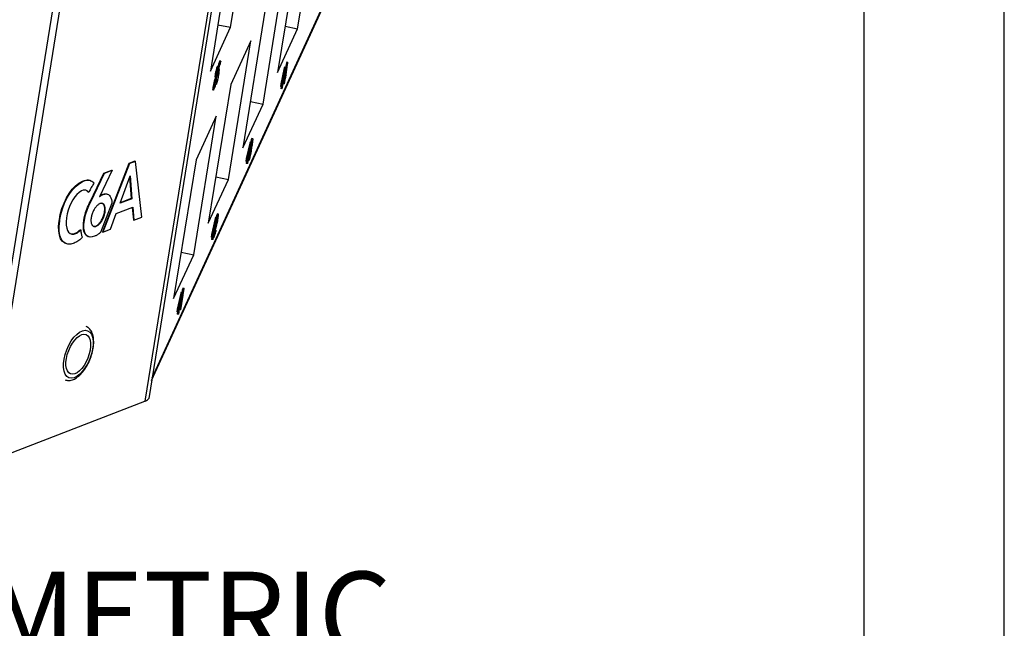
# Model space of a CAD drawing. Units: inches. Extents: x 0.2 to 21.8, y 0.7 to 16.3.
# Drawn here: x 20 to 21.8, y 3.8 to 4.9 of the extents above; entities that cross this region are included whole.
import ezdxf
from ezdxf.enums import TextEntityAlignment as Align

# ---------------------------------------------------------------- set-up
doc = ezdxf.new("R2010")
doc.units = ezdxf.units.IN
doc.header["$MEASUREMENT"] = 0
for name, color, linetype in [('112022A_1', 7, 'Continuous'), ('C6A_LOGO', 7, 'Continuous'), ('Default', 7, 'Continuous'), ('FH_032_6_ZI', 7, 'Continuous')]:
    doc.layers.add(name, color=color, linetype=linetype)
doc.styles.add('SEACAD_Arial', font='arial.ttf', dxfattribs={"width": 0.9})

# ---------------------------------------------------------------- blocks, each defined once
blk = doc.blocks.new('SE5')
at = {"layer": '112022A_1', "color": 7, "linetype": 'Continuous'}
for p, q in [((20.418, 5.4168), (20.2168, 4.1724)), ((20.4246, 5.4218), (20.2294, 4.2144)), ((20.2286, 4.2097), (20.7497, 5.343)), ((20.2294, 4.2144), (20.7525, 5.3519)), ((20.1221, 5.3054), (19.9269, 4.098)), ((20.1353, 5.308), (19.9341, 4.0636)), ((20.3694, 4.8391), (20.4093, 5.0861)), ((20.4892, 4.8367), (20.5291, 5.0837)), ((20.3735, 5.0082), (20.3335, 4.7612)), ((20.4933, 5.0058), (20.4533, 4.7588)), ((20.4274, 4.7023), (20.4673, 4.9493)), ((20.4315, 4.8714), (20.3915, 4.6244)), ((20.3335, 4.7612), (20.3694, 4.8391)), ((20.3468, 4.8436), (20.3694, 4.8391)), ((20.4533, 4.7588), (20.4892, 4.8367)), ((20.4667, 4.8412), (20.4892, 4.8367)), ((20.3656, 4.5679), (20.4055, 4.815)), ((20.4055, 4.815), (20.3697, 4.737)), ((20.3503, 4.7792), (20.3477, 4.7736)), ((20.3523, 4.7788), (20.3497, 4.7732)), ((20.3523, 4.7788), (20.3503, 4.7792)), ((20.3515, 4.7742), (20.3523, 4.7788)), ((20.3475, 4.7686), (20.3456, 4.769)), ((20.3497, 4.7732), (20.3461, 4.7527)), ((20.3477, 4.7736), (20.3469, 4.7688)), ((20.3475, 4.7591), (20.3494, 4.7696)), ((20.3497, 4.7732), (20.3477, 4.7736)), ((20.3493, 4.7641), (20.3485, 4.7643)), ((20.3494, 4.7696), (20.3515, 4.7742)), ((20.4653, 4.7669), (20.4592, 4.7385)), ((20.4673, 4.7665), (20.4612, 4.7381)), ((20.4639, 4.7438), (20.4678, 4.7676)), ((20.4713, 4.7752), (20.4652, 4.7468)), ((20.4658, 4.768), (20.4653, 4.7669)), ((20.4673, 4.7665), (20.4653, 4.7669)), ((20.4657, 4.7475), (20.47, 4.7679)), ((20.4678, 4.7676), (20.4658, 4.768)), ((20.47, 4.7679), (20.4673, 4.7511)), ((20.4678, 4.7676), (20.4673, 4.7665)), ((20.4693, 4.7756), (20.4676, 4.7677)), ((20.4679, 4.7525), (20.4718, 4.7763)), ((20.4698, 4.7767), (20.4693, 4.7756)), ((20.4713, 4.7752), (20.4693, 4.7756)), ((20.4718, 4.7763), (20.4698, 4.7767)), ((20.4718, 4.7763), (20.4713, 4.7752)), ((20.3432, 4.7511), (20.3412, 4.7515)), ((20.3432, 4.7511), (20.3438, 4.7525)), ((20.3454, 4.7466), (20.3448, 4.7452)), ((20.3461, 4.7527), (20.3466, 4.7537)), ((20.4617, 4.7388), (20.466, 4.7592)), ((20.466, 4.7592), (20.4633, 4.7424)), ((20.4647, 4.7454), (20.4639, 4.7438)), ((20.464, 4.7413), (20.4647, 4.7454)), ((20.4647, 4.7454), (20.4642, 4.7455)), ((20.4644, 4.7422), (20.4666, 4.747)), ((20.4652, 4.7468), (20.4644, 4.7469)), ((20.4652, 4.7468), (20.4644, 4.7422)), ((20.4666, 4.747), (20.4652, 4.7381)), ((20.4673, 4.7511), (20.4657, 4.7475)), ((20.4658, 4.7395), (20.4673, 4.7484)), ((20.4673, 4.7511), (20.4665, 4.7513)), ((20.4673, 4.7484), (20.468, 4.75)), ((20.4687, 4.7541), (20.4679, 4.7525)), ((20.468, 4.75), (20.4687, 4.7541)), ((20.4687, 4.7541), (20.4682, 4.7542)), ((20.3697, 4.737), (20.3297, 4.49)), ((20.3393, 4.7273), (20.3373, 4.7277)), ((20.3393, 4.7273), (20.3427, 4.7348)), ((20.3434, 4.7392), (20.3407, 4.7332)), ((20.3427, 4.7348), (20.3434, 4.7392)), ((20.3432, 4.7381), (20.3442, 4.7379)), ((20.4592, 4.7385), (20.4585, 4.7339)), ((20.4604, 4.7335), (20.4585, 4.7339)), ((20.4612, 4.7381), (20.4592, 4.7385)), ((20.4598, 4.7336), (20.4592, 4.7298)), ((20.4612, 4.7294), (20.4592, 4.7298)), ((20.4604, 4.7335), (20.4626, 4.7383)), ((20.4612, 4.7381), (20.4604, 4.7335)), ((20.4626, 4.7383), (20.4612, 4.7294)), ((20.4612, 4.7294), (20.4618, 4.7308)), ((20.4633, 4.7424), (20.4617, 4.7388)), ((20.4618, 4.7308), (20.4633, 4.7397)), ((20.4633, 4.7424), (20.4624, 4.7425)), ((20.4635, 4.7402), (20.4632, 4.7385)), ((20.4652, 4.7381), (20.4632, 4.7385)), ((20.4633, 4.7397), (20.464, 4.7413)), ((20.4644, 4.7422), (20.4642, 4.7422)), ((20.4652, 4.7381), (20.4658, 4.7395)), ((20.3915, 4.6244), (20.4274, 4.7023)), ((20.4049, 4.7068), (20.4274, 4.7023)), ((20.3038, 4.4336), (20.3437, 4.6806)), ((20.3437, 4.6806), (20.3079, 4.6026)), ((20.4095, 4.6404), (20.4075, 4.6408)), ((20.4036, 4.6326), (20.3976, 4.605)), ((20.4055, 4.6322), (20.3996, 4.6046)), ((20.4001, 4.6053), (20.4043, 4.6251)), ((20.4043, 4.6251), (20.4016, 4.6087)), ((20.4023, 4.6101), (20.406, 4.6333)), ((20.4041, 4.6337), (20.4036, 4.6326)), ((20.4055, 4.6322), (20.4036, 4.6326)), ((20.406, 4.6333), (20.4041, 4.6337)), ((20.4062, 4.6237), (20.4045, 4.624)), ((20.4061, 4.6234), (20.4045, 4.6237)), ((20.4055, 4.6245), (20.4046, 4.6246)), ((20.4064, 4.6239), (20.4046, 4.6243)), ((20.4061, 4.6234), (20.4054, 4.6195)), ((20.406, 4.6333), (20.4055, 4.6322)), ((20.4055, 4.6245), (20.4061, 4.6258)), ((20.3976, 4.605), (20.3969, 4.6005)), ((20.3996, 4.6046), (20.3976, 4.605)), ((20.3988, 4.6001), (20.401, 4.6048)), ((20.3996, 4.6046), (20.3988, 4.6001)), ((20.401, 4.6048), (20.3996, 4.5961)), ((20.4016, 4.6087), (20.4001, 4.6053)), ((20.4002, 4.5974), (20.4016, 4.6061)), ((20.4016, 4.6087), (20.4008, 4.6089)), ((20.4016, 4.6061), (20.4023, 4.6077)), ((20.4023, 4.6077), (20.403, 4.6117)), ((20.403, 4.6117), (20.4023, 4.6101)), ((20.403, 4.6117), (20.4025, 4.6118)), ((20.4038, 4.6124), (20.4027, 4.6126)), ((20.4032, 4.611), (20.4029, 4.611)), ((20.4038, 4.6124), (20.4032, 4.611)), ((20.4054, 4.6195), (20.4038, 4.6198)), ((20.3079, 4.6026), (20.2679, 4.3556)), ((20.3988, 4.6001), (20.3969, 4.6005)), ((20.3982, 4.6002), (20.3976, 4.5965)), ((20.3996, 4.5961), (20.3976, 4.5965)), ((20.3996, 4.5961), (20.4002, 4.5974)), ((20.401, 4.6022), (20.4024, 4.602)), ((20.3297, 4.49), (20.3656, 4.5679)), ((20.3431, 4.5724), (20.3656, 4.5679)), ((20.3418, 4.4982), (20.3357, 4.4698)), ((20.3437, 4.4978), (20.3376, 4.4694)), ((20.3404, 4.4751), (20.3443, 4.499)), ((20.3423, 4.4994), (20.3418, 4.4982)), ((20.3437, 4.4978), (20.3418, 4.4982)), ((20.3443, 4.499), (20.3423, 4.4994)), ((20.3443, 4.499), (20.3437, 4.4978)), ((20.3478, 4.5062), (20.3458, 4.5066)), ((20.3381, 4.4702), (20.3425, 4.4906)), ((20.3425, 4.4906), (20.3398, 4.4737)), ((20.3434, 4.4885), (20.3426, 4.4887)), ((20.3434, 4.4885), (20.344, 4.4899)), ((20.3357, 4.4698), (20.3349, 4.4652)), ((20.3369, 4.4648), (20.3349, 4.4652)), ((20.3376, 4.4694), (20.3357, 4.4698)), ((20.3363, 4.4649), (20.3357, 4.4611)), ((20.3369, 4.4648), (20.3391, 4.4696)), ((20.3376, 4.4694), (20.3369, 4.4648)), ((20.3391, 4.4696), (20.3376, 4.4607)), ((20.3398, 4.4737), (20.3381, 4.4702)), ((20.3383, 4.4621), (20.3397, 4.471)), ((20.3395, 4.4647), (20.3387, 4.4648)), ((20.3398, 4.4737), (20.3389, 4.4739)), ((20.3395, 4.4647), (20.3429, 4.4722)), ((20.3397, 4.471), (20.3405, 4.4727)), ((20.3411, 4.4767), (20.3404, 4.4751)), ((20.3405, 4.4727), (20.3411, 4.4767)), ((20.3411, 4.4767), (20.3407, 4.4768)), ((20.3436, 4.4766), (20.3409, 4.4706)), ((20.3429, 4.4722), (20.3436, 4.4766)), ((20.3376, 4.4607), (20.3357, 4.4611)), ((20.3376, 4.4607), (20.3383, 4.4621)), ((20.2679, 4.3556), (20.3038, 4.4336)), ((20.2813, 4.438), (20.3038, 4.4336)), ((20.2805, 4.365), (20.2744, 4.3366)), ((20.2825, 4.3646), (20.2764, 4.3362)), ((20.2769, 4.337), (20.2812, 4.3573)), ((20.2812, 4.3573), (20.2785, 4.3405)), ((20.2791, 4.3419), (20.283, 4.3658)), ((20.2841, 4.3613), (20.2799, 4.3352)), ((20.281, 4.3662), (20.2805, 4.365)), ((20.2825, 4.3646), (20.2805, 4.365)), ((20.2806, 4.3366), (20.2865, 4.3735)), ((20.283, 4.3658), (20.281, 4.3662)), ((20.283, 4.3588), (20.2819, 4.359)), ((20.283, 4.3658), (20.2825, 4.3646)), ((20.2836, 4.3624), (20.2825, 4.3627)), ((20.2836, 4.3624), (20.283, 4.3588)), ((20.283, 4.3588), (20.2841, 4.3613)), ((20.2846, 4.3739), (20.2841, 4.3728)), ((20.2861, 4.3724), (20.2841, 4.3728)), ((20.2865, 4.3735), (20.2846, 4.3739)), ((20.2865, 4.3735), (20.2861, 4.3724)), ((20.2785, 4.3405), (20.2769, 4.337)), ((20.2785, 4.3405), (20.2777, 4.3407)), ((20.2785, 4.3378), (20.2792, 4.3394)), ((20.2799, 4.3435), (20.2791, 4.3419)), ((20.2792, 4.3394), (20.2799, 4.3435)), ((20.2799, 4.3435), (20.2794, 4.3436)), ((20.2744, 4.3366), (20.2737, 4.332)), ((20.2756, 4.3316), (20.2737, 4.332)), ((20.2764, 4.3362), (20.2744, 4.3366)), ((20.2751, 4.3317), (20.2744, 4.3279)), ((20.2764, 4.3275), (20.2744, 4.3279)), ((20.2756, 4.3316), (20.2778, 4.3364)), ((20.2764, 4.3362), (20.2756, 4.3316)), ((20.2778, 4.3364), (20.2764, 4.3275)), ((20.2764, 4.3275), (20.277, 4.3289)), ((20.277, 4.3289), (20.2785, 4.3378)), ((20.2799, 4.3352), (20.2781, 4.3355)), ((20.2799, 4.3352), (20.2806, 4.3366)), ((20.2294, 4.2144), (20.2234, 4.1775)), ((20.2294, 4.2144), (20.2294, 4.2144)), ((19.9341, 4.0636), (20.2168, 4.1724))]:
    blk.add_line(p, q, dxfattribs=at)
for centre, radius, start, end in [((20.4046, 4.6244), 0.00173, 325.1205, 337.1993), ((20.4045, 4.6247), 0.00201, 331.2738, 339.336), ((20.2391, 4.3788), 0.0454, 343.403, 352.4558), ((20.2411, 4.3784), 0.0454, 339.4391, 352.4558)]:
    blk.add_arc(centre, radius, start, end, dxfattribs=at)
blk.add_ellipse((20.0978, 4.2563), major_axis=(0.0139, 0.0351), ratio=0.488806, dxfattribs=at)
blk.add_ellipse((20.1844, 4.1853), major_axis=(0.0395, -0.0064), ratio=0.35807, start_param=5.732211, end_param=6.18414, dxfattribs=at)
for points, knots in [([(20.3438, 4.7525), (20.3444, 4.7557), (20.3448, 4.7582), (20.3452, 4.76), (20.3456, 4.7618), (20.346, 4.763), (20.3466, 4.7644), (20.3467, 4.7643), (20.3467, 4.7635), (20.3467, 4.7627), (20.3465, 4.7612), (20.3459, 4.7572), (20.3456, 4.7555), (20.3452, 4.7539), (20.3451, 4.7532), (20.3449, 4.7526), (20.3447, 4.7518), (20.3445, 4.7511), (20.3443, 4.75), (20.3439, 4.7487), (20.3435, 4.7473), (20.3432, 4.7458), (20.3428, 4.7444), (20.3425, 4.7432), (20.3421, 4.7419), (20.3418, 4.7406), (20.3415, 4.7392), (20.3412, 4.7379), (20.3409, 4.7365), (20.3407, 4.7351), (20.3404, 4.7337), (20.3401, 4.7322), (20.3398, 4.7307), (20.3395, 4.729), (20.3393, 4.7273)], [0, 0, 0, 0, 0.131754, 0.131754, 0.131754, 0.226411, 0.226411, 0.313878, 0.313878, 0.313878, 0.412981, 0.412981, 0.502645, 0.502645, 0.502645, 0.540187, 0.540187, 0.540187, 0.604125, 0.604125, 0.604125, 0.693769, 0.693769, 0.693769, 0.768305, 0.768305, 0.768305, 0.839633, 0.839633, 0.839633, 0.914698, 0.914698, 0.914698, 1, 1, 1, 1]), ([(20.3407, 4.7332), (20.3409, 4.7345), (20.3412, 4.7359), (20.3415, 4.7375), (20.3419, 4.739), (20.3423, 4.7406), (20.3427, 4.7421), (20.343, 4.7432), (20.3432, 4.7443), (20.3435, 4.7454), (20.3438, 4.7462), (20.344, 4.747), (20.3441, 4.7476), (20.3443, 4.7483), (20.3445, 4.7489), (20.3446, 4.7495), (20.3447, 4.75), (20.3449, 4.7505), (20.345, 4.751), (20.3451, 4.7515), (20.3452, 4.752), (20.3453, 4.7525), (20.3459, 4.755), (20.3464, 4.7577), (20.3471, 4.7621), (20.3473, 4.7636), (20.3476, 4.7659), (20.3477, 4.7668), (20.3477, 4.7675), (20.3477, 4.7681), (20.3477, 4.7685), (20.3476, 4.7686), (20.3474, 4.7687), (20.3473, 4.7685), (20.3467, 4.7673), (20.3464, 4.7663), (20.346, 4.7651), (20.3457, 4.7638), (20.3453, 4.7623), (20.3449, 4.7606), (20.3446, 4.7592), (20.3444, 4.7578), (20.3438, 4.755), (20.3435, 4.7533), (20.3432, 4.7511)], [0, 0, 0, 0, 0.064188, 0.064188, 0.064188, 0.142172, 0.142172, 0.142172, 0.201332, 0.201332, 0.201332, 0.242795, 0.242795, 0.242795, 0.274855, 0.274855, 0.274855, 0.300879, 0.300879, 0.300879, 0.323951, 0.323951, 0.323951, 0.440713, 0.440713, 0.509944, 0.509944, 0.579174, 0.579174, 0.579174, 0.638661, 0.638661, 0.638661, 0.703279, 0.703279, 0.781039, 0.781039, 0.781039, 0.856395, 0.856395, 0.856395, 0.928197, 0.928197, 1, 1, 1, 1]), ([(20.3456, 4.769), (20.3454, 4.769), (20.3453, 4.7688), (20.3448, 4.7677), (20.3444, 4.7667), (20.3441, 4.7655), (20.3437, 4.7642), (20.3433, 4.7627), (20.343, 4.761), (20.3427, 4.7596), (20.3424, 4.7582), (20.3419, 4.7554), (20.3416, 4.7536), (20.3412, 4.7515)], [0.6468677, 0.6468677, 0.6468677, 0.6468677, 0.7032789, 0.7032789, 0.7810389, 0.7810389, 0.7810389, 0.8563946, 0.8563946, 0.8563946, 0.9281973, 0.9281973, 1, 1, 1, 1]), ([(20.3448, 4.7452), (20.3446, 4.7439), (20.3444, 4.7429), (20.3443, 4.7422), (20.3443, 4.7415), (20.3442, 4.7409), (20.3441, 4.7403), (20.3439, 4.7377), (20.3441, 4.7372), (20.345, 4.7392), (20.3453, 4.7401), (20.3457, 4.7412), (20.346, 4.7423), (20.3463, 4.7435), (20.3466, 4.745), (20.347, 4.7464), (20.3473, 4.748), (20.3477, 4.7498), (20.348, 4.7515), (20.3483, 4.7534), (20.3489, 4.757), (20.3491, 4.7585), (20.3493, 4.7598), (20.3494, 4.7611), (20.3495, 4.7621), (20.3495, 4.7628), (20.3496, 4.7635), (20.3495, 4.7639), (20.3493, 4.7642), (20.3491, 4.7641), (20.3487, 4.7631), (20.3485, 4.7626), (20.3483, 4.7619), (20.3481, 4.7612), (20.3478, 4.7602), (20.3475, 4.7591)], [0, 0, 0, 0, 0.055901, 0.055901, 0.055901, 0.09864, 0.09864, 0.09864, 0.274502, 0.274502, 0.349872, 0.349872, 0.349872, 0.424169, 0.424169, 0.424169, 0.502856, 0.502856, 0.502856, 0.596617, 0.596617, 0.677322, 0.677322, 0.677322, 0.750602, 0.750602, 0.750602, 0.820697, 0.820697, 0.890791, 0.890791, 0.944253, 0.944253, 0.944253, 1, 1, 1, 1]), ([(20.3426, 4.7514), (20.3424, 4.7508), (20.3422, 4.75), (20.342, 4.7491), (20.3416, 4.7476), (20.3412, 4.7462), (20.3408, 4.7448), (20.3405, 4.7435), (20.3402, 4.7423), (20.3399, 4.741), (20.3396, 4.7396), (20.3393, 4.7383), (20.339, 4.7369), (20.3387, 4.7355), (20.3384, 4.7341), (20.3381, 4.7325), (20.3379, 4.731), (20.3376, 4.7294), (20.3373, 4.7277)], [0.5603733, 0.5603733, 0.5603733, 0.5603733, 0.6041253, 0.6041253, 0.6041253, 0.6937694, 0.6937694, 0.6937694, 0.7683054, 0.7683054, 0.7683054, 0.8396331, 0.8396331, 0.8396331, 0.9146981, 0.9146981, 0.9146981, 1, 1, 1, 1]), ([(20.3466, 4.7537), (20.3469, 4.7552), (20.3472, 4.7564), (20.3477, 4.7581), (20.3479, 4.7588), (20.3484, 4.7599), (20.3486, 4.7598), (20.3486, 4.7587), (20.3485, 4.7577), (20.3483, 4.756), (20.3477, 4.7523), (20.3475, 4.7511), (20.3473, 4.75), (20.3471, 4.7488), (20.3468, 4.7478), (20.3464, 4.7459), (20.346, 4.7442), (20.3456, 4.7431), (20.3455, 4.7428), (20.3453, 4.7425), (20.3452, 4.7423), (20.3451, 4.7424), (20.345, 4.7425), (20.345, 4.7428), (20.345, 4.7434), (20.345, 4.7437), (20.3451, 4.7441), (20.3451, 4.7446), (20.3452, 4.7451), (20.3453, 4.7458), (20.3454, 4.7466)], [0, 0, 0, 0, 0.081441, 0.081441, 0.162881, 0.162881, 0.307665, 0.307665, 0.307665, 0.466758, 0.466758, 0.549552, 0.549552, 0.549552, 0.619654, 0.619654, 0.689756, 0.759858, 0.759858, 0.759858, 0.831967, 0.831967, 0.831967, 0.900338, 0.900338, 0.900338, 0.944521, 0.944521, 0.944521, 1, 1, 1, 1]), ([(20.4075, 4.6408), (20.4074, 4.6408), (20.4072, 4.6405), (20.4064, 4.6388), (20.4058, 4.6367), (20.4051, 4.6336)], [0.4930612, 0.4930612, 0.4930612, 0.4930612, 0.5799284, 0.5799284, 0.7954865, 0.7954865, 0.7954865, 0.7954865]), ([(20.4071, 4.6246), (20.4077, 4.6268), (20.4083, 4.6297), (20.4094, 4.6363), (20.4096, 4.6383), (20.4096, 4.6395), (20.4096, 4.6406), (20.4094, 4.6407), (20.4084, 4.6384), (20.4077, 4.6362), (20.407, 4.6329), (20.4068, 4.6317), (20.4065, 4.6305), (20.406, 4.628), (20.4058, 4.6264), (20.4055, 4.6245)], [0, 0, 0, 0, 0.226181, 0.226181, 0.4021, 0.4021, 0.4021, 0.579928, 0.579928, 0.801054, 0.801054, 0.801054, 0.900527, 0.900527, 1, 1, 1, 1]), ([(20.4032, 4.611), (20.403, 4.6098), (20.4028, 4.6088), (20.4027, 4.6079), (20.4026, 4.607), (20.4025, 4.6062), (20.4023, 4.605), (20.4023, 4.6044), (20.4022, 4.6035), (20.4022, 4.6031), (20.4022, 4.6029), (20.4022, 4.6023), (20.4023, 4.602), (20.4025, 4.6019), (20.4027, 4.6022), (20.4032, 4.6033), (20.4035, 4.6041), (20.4041, 4.6061), (20.4044, 4.6072), (20.4047, 4.6086), (20.405, 4.6099), (20.4053, 4.6114), (20.406, 4.6146), (20.4063, 4.6163), (20.4069, 4.6202), (20.4071, 4.6219), (20.4073, 4.6239), (20.4072, 4.6245), (20.4071, 4.6246)], [0, 0, 0, 0, 0.07135, 0.07135, 0.07135, 0.120229, 0.120229, 0.169107, 0.169107, 0.217986, 0.217986, 0.217986, 0.301842, 0.301842, 0.385699, 0.385699, 0.47823, 0.47823, 0.570762, 0.570762, 0.570762, 0.666148, 0.666148, 0.761534, 0.761534, 0.880767, 0.880767, 1, 1, 1, 1]), ([(20.4054, 4.6195), (20.4055, 4.6196), (20.4055, 4.6197), (20.4056, 4.6199), (20.4057, 4.62), (20.4057, 4.6202), (20.4058, 4.6202), (20.4058, 4.6203), (20.4058, 4.6203), (20.4061, 4.6211), (20.4063, 4.6211), (20.4063, 4.6203), (20.4063, 4.6195), (20.4061, 4.6181), (20.4055, 4.6139), (20.4051, 4.612), (20.4047, 4.6103), (20.4043, 4.6086), (20.4039, 4.6074), (20.4036, 4.6067), (20.4032, 4.6059), (20.4031, 4.6061), (20.4031, 4.6073), (20.4032, 4.6078), (20.4032, 4.6084), (20.4033, 4.6091), (20.4034, 4.6098), (20.4036, 4.6109), (20.4038, 4.6124)], [0, 0, 0, 0, 0.022219, 0.022219, 0.047612, 0.047612, 0.047612, 0.062303, 0.062303, 0.062303, 0.20935, 0.20935, 0.20935, 0.359661, 0.359661, 0.518918, 0.518918, 0.518918, 0.671952, 0.671952, 0.671952, 0.833061, 0.833061, 0.833061, 0.901994, 0.901994, 0.901994, 1, 1, 1, 1]), ([(20.4061, 4.6258), (20.4065, 4.6286), (20.4069, 4.6308), (20.4073, 4.6323), (20.4076, 4.6338), (20.408, 4.635), (20.4086, 4.6362), (20.4087, 4.6362), (20.4087, 4.6355), (20.4087, 4.6348), (20.4085, 4.6336), (20.4079, 4.6299), (20.4076, 4.6283), (20.4073, 4.627), (20.407, 4.6256), (20.4067, 4.6246), (20.4064, 4.6239)], [0, 0, 0, 0, 0.213831, 0.213831, 0.213831, 0.378941, 0.378941, 0.524753, 0.524753, 0.524753, 0.681531, 0.681531, 0.842547, 0.842547, 0.842547, 1, 1, 1, 1]), ([(20.4043, 4.6198), (20.4042, 4.619), (20.4041, 4.6179), (20.4036, 4.615), (20.4034, 4.6137), (20.4031, 4.6125)], [0.2559833, 0.2559833, 0.2559833, 0.2559833, 0.3596605, 0.3596605, 0.4652899, 0.4652899, 0.4652899, 0.4652899]), ([(20.344, 4.4899), (20.3446, 4.4932), (20.3451, 4.4957), (20.3455, 4.4975), (20.3458, 4.4993), (20.3462, 4.5006), (20.3468, 4.502), (20.347, 4.5019), (20.347, 4.501), (20.347, 4.5002), (20.3468, 4.4987), (20.3461, 4.4947), (20.3458, 4.493), (20.3454, 4.4913), (20.3453, 4.4907), (20.3451, 4.49), (20.345, 4.4893), (20.3448, 4.4886), (20.3445, 4.4875), (20.3441, 4.4861), (20.3438, 4.4847), (20.3434, 4.4833), (20.343, 4.4818), (20.3427, 4.4806), (20.3423, 4.4793), (20.342, 4.478), (20.3417, 4.4766), (20.3414, 4.4753), (20.3412, 4.4739), (20.3409, 4.4725), (20.3406, 4.4711), (20.3403, 4.4695), (20.34, 4.468), (20.3397, 4.4664), (20.3395, 4.4647)], [0, 0, 0, 0, 0.131754, 0.131754, 0.131754, 0.226411, 0.226411, 0.313878, 0.313878, 0.313878, 0.412981, 0.412981, 0.502645, 0.502645, 0.502645, 0.540187, 0.540187, 0.540187, 0.604125, 0.604125, 0.604125, 0.693769, 0.693769, 0.693769, 0.768305, 0.768305, 0.768305, 0.839633, 0.839633, 0.839633, 0.914698, 0.914698, 0.914698, 1, 1, 1, 1]), ([(20.3409, 4.4706), (20.3411, 4.4719), (20.3414, 4.4733), (20.3417, 4.4749), (20.3421, 4.4764), (20.3425, 4.478), (20.3429, 4.4795), (20.3432, 4.4806), (20.3435, 4.4817), (20.3438, 4.4828), (20.344, 4.4837), (20.3442, 4.4844), (20.3444, 4.4851), (20.3445, 4.4857), (20.3447, 4.4863), (20.3448, 4.4869), (20.345, 4.4875), (20.3451, 4.488), (20.3452, 4.4885), (20.3453, 4.489), (20.3455, 4.4895), (20.3456, 4.49), (20.3461, 4.4925), (20.3466, 4.4952), (20.3474, 4.4997), (20.3476, 4.5011), (20.3478, 4.5034), (20.3479, 4.5044), (20.3479, 4.505), (20.348, 4.5057), (20.3479, 4.5061), (20.3478, 4.5062), (20.3477, 4.5063), (20.3475, 4.506), (20.347, 4.5049), (20.3466, 4.5039), (20.3463, 4.5026), (20.3459, 4.5013), (20.3455, 4.4998), (20.3452, 4.4981), (20.3449, 4.4967), (20.3446, 4.4953), (20.3443, 4.4939), (20.3441, 4.4925), (20.3438, 4.4907), (20.3434, 4.4885)], [0, 0, 0, 0, 0.064188, 0.064188, 0.064188, 0.142172, 0.142172, 0.142172, 0.201656, 0.201656, 0.201656, 0.242794, 0.242794, 0.242794, 0.274854, 0.274854, 0.274854, 0.300878, 0.300878, 0.300878, 0.32395, 0.32395, 0.32395, 0.440712, 0.440712, 0.509943, 0.509943, 0.579174, 0.579174, 0.579174, 0.638661, 0.638661, 0.638661, 0.703279, 0.703279, 0.781039, 0.781039, 0.781039, 0.856395, 0.856395, 0.856395, 0.918094, 0.918094, 0.918094, 1, 1, 1, 1]), ([(20.3458, 4.5066), (20.3457, 4.5066), (20.3455, 4.5064), (20.345, 4.5053), (20.3447, 4.5043), (20.3443, 4.503), (20.344, 4.5019), (20.3437, 4.5007), (20.3434, 4.4993)], [0.6468676, 0.6468676, 0.6468676, 0.6468676, 0.7032788, 0.7032788, 0.781039, 0.781039, 0.781039, 0.843355, 0.843355, 0.843355, 0.843355])]:
    blk.add_open_spline(points, degree=3, knots=knots, dxfattribs=at)
blk.add_open_spline([(20.3428, 4.4889), (20.3427, 4.4884), (20.3425, 4.4878), (20.3423, 4.4871)], degree=3, dxfattribs=at)
at = {"layer": 'C6A_LOGO', "color": 7, "linetype": 'Continuous'}
for p, q in [((20.1881, 4.5965), (20.1407, 4.4745)), ((20.1891, 4.5961), (20.1417, 4.4741)), ((20.1986, 4.6005), (20.1881, 4.5965)), ((20.1881, 4.5965), (20.1891, 4.5961)), ((20.1996, 4.6001), (20.1891, 4.5961)), ((20.1986, 4.6005), (20.1996, 4.6001)), ((20.2109, 4.5008), (20.1996, 4.6001)), ((20.1189, 4.5281), (20.1435, 4.5793)), ((20.1199, 4.5277), (20.1445, 4.5789)), ((20.1584, 4.5843), (20.1355, 4.5371)), ((20.1435, 4.5793), (20.1575, 4.5847)), ((20.1435, 4.5793), (20.1445, 4.5789)), ((20.1445, 4.5789), (20.1584, 4.5843)), ((20.1575, 4.5847), (20.1584, 4.5843)), ((20.1723, 4.5254), (20.1902, 4.5745)), ((20.1894, 4.5724), (20.1924, 4.5339)), ((20.1902, 4.5745), (20.1934, 4.5336)), ((20.0816, 4.5431), (20.087, 4.5503)), ((20.087, 4.5503), (20.0928, 4.5564)), ((20.087, 4.5503), (20.088, 4.5499)), ((20.088, 4.5499), (20.0938, 4.556)), ((20.0928, 4.5564), (20.099, 4.5613)), ((20.0928, 4.5564), (20.0938, 4.556)), ((20.0938, 4.556), (20.1, 4.5609)), ((20.099, 4.5613), (20.1054, 4.5649)), ((20.099, 4.5613), (20.1, 4.5609)), ((20.1, 4.5609), (20.1064, 4.5646)), ((20.1054, 4.5649), (20.1089, 4.5663)), ((20.1054, 4.5649), (20.1064, 4.5646)), ((20.1064, 4.5646), (20.1099, 4.5659)), ((20.1089, 4.5663), (20.1112, 4.5668)), ((20.1089, 4.5663), (20.1099, 4.5659)), ((20.1099, 4.5659), (20.1122, 4.5665)), ((20.1112, 4.5668), (20.1134, 4.5671)), ((20.1112, 4.5668), (20.1122, 4.5665)), ((20.1122, 4.5665), (20.1144, 4.5667)), ((20.1134, 4.5671), (20.1155, 4.5671)), ((20.1134, 4.5671), (20.1144, 4.5667)), ((20.1144, 4.5667), (20.1165, 4.5667)), ((20.1155, 4.5671), (20.1175, 4.5668)), ((20.1155, 4.5671), (20.1165, 4.5667)), ((20.1165, 4.5667), (20.1185, 4.5664)), ((20.1175, 4.5668), (20.1194, 4.5661)), ((20.1175, 4.5668), (20.1185, 4.5664)), ((20.1185, 4.5664), (20.1204, 4.5657)), ((20.1197, 4.5514), (20.1187, 4.5495)), ((20.1194, 4.5661), (20.1204, 4.5657)), ((20.1208, 4.5533), (20.1197, 4.5514)), ((20.1204, 4.5657), (20.1221, 4.5648)), ((20.1218, 4.5551), (20.1208, 4.5533)), ((20.1229, 4.5568), (20.1218, 4.5551)), ((20.1221, 4.5648), (20.1238, 4.5635)), ((20.124, 4.5585), (20.1229, 4.5568)), ((20.1238, 4.5635), (20.1253, 4.5619)), ((20.1251, 4.5602), (20.124, 4.5585)), ((20.1253, 4.5619), (20.1251, 4.5602)), ((20.0723, 4.5259), (20.0767, 4.5349)), ((20.0733, 4.5255), (20.0776, 4.5345)), ((20.0767, 4.5349), (20.0816, 4.5431)), ((20.0767, 4.5349), (20.0776, 4.5345)), ((20.0776, 4.5345), (20.0825, 4.5427)), ((20.0816, 4.5431), (20.0825, 4.5427)), ((20.0825, 4.5427), (20.088, 4.5499)), ((20.0914, 4.5368), (20.0879, 4.5317)), ((20.0952, 4.5412), (20.0914, 4.5368)), ((20.0993, 4.5448), (20.0952, 4.5412)), ((20.1036, 4.5475), (20.0993, 4.5448)), ((20.1062, 4.5486), (20.1036, 4.5475)), ((20.1075, 4.5489), (20.1062, 4.5486)), ((20.1087, 4.549), (20.1075, 4.5489)), ((20.11, 4.5489), (20.1087, 4.549)), ((20.1112, 4.5487), (20.11, 4.5489)), ((20.1124, 4.5482), (20.1112, 4.5487)), ((20.1126, 4.5479), (20.1114, 4.5486)), ((20.1136, 4.5475), (20.1124, 4.5482)), ((20.1137, 4.547), (20.1126, 4.5479)), ((20.1126, 4.5479), (20.1136, 4.5475)), ((20.1147, 4.5466), (20.1136, 4.5475)), ((20.1148, 4.5459), (20.1137, 4.547)), ((20.1137, 4.547), (20.1147, 4.5466)), ((20.1158, 4.5455), (20.1147, 4.5466)), ((20.1148, 4.5459), (20.1158, 4.5455)), ((20.1168, 4.5457), (20.1158, 4.5455)), ((20.1177, 4.5476), (20.1168, 4.5457)), ((20.1187, 4.5495), (20.1177, 4.5476)), ((20.1355, 4.5371), (20.1361, 4.5375)), ((20.1358, 4.5376), (20.1361, 4.5375)), ((20.1361, 4.5382), (20.1367, 4.538)), ((20.1361, 4.5375), (20.1367, 4.538)), ((20.1364, 4.5389), (20.137, 4.5393)), ((20.1364, 4.5388), (20.1373, 4.5385)), ((20.1367, 4.538), (20.1373, 4.5385)), ((20.137, 4.5393), (20.1377, 4.5397)), ((20.137, 4.5393), (20.138, 4.5389)), ((20.1373, 4.5385), (20.138, 4.5389)), ((20.1377, 4.5397), (20.1384, 4.5402)), ((20.1377, 4.5397), (20.1387, 4.5394)), ((20.138, 4.5389), (20.1387, 4.5394)), ((20.1384, 4.5402), (20.1392, 4.5406)), ((20.1384, 4.5402), (20.1394, 4.5398)), ((20.1387, 4.5394), (20.1394, 4.5398)), ((20.1392, 4.5406), (20.1399, 4.5409)), ((20.1392, 4.5406), (20.1401, 4.5402)), ((20.1394, 4.5398), (20.1401, 4.5402)), ((20.1399, 4.5409), (20.1406, 4.5412)), ((20.1399, 4.5409), (20.1409, 4.5405)), ((20.1401, 4.5402), (20.1409, 4.5405)), ((20.1406, 4.5412), (20.1413, 4.5415)), ((20.1406, 4.5412), (20.1416, 4.5409)), ((20.1409, 4.5405), (20.1416, 4.5409)), ((20.1413, 4.5415), (20.144, 4.5423)), ((20.1413, 4.5415), (20.1423, 4.5412)), ((20.1416, 4.5409), (20.1423, 4.5412)), ((20.1423, 4.5412), (20.145, 4.5419)), ((20.144, 4.5423), (20.1464, 4.5425)), ((20.144, 4.5423), (20.145, 4.5419)), ((20.145, 4.5419), (20.1474, 4.5421)), ((20.1464, 4.5425), (20.1474, 4.5421)), ((20.1464, 4.5425), (20.1486, 4.5421)), ((20.1474, 4.5421), (20.1496, 4.5417)), ((20.1486, 4.5421), (20.1496, 4.5417)), ((20.1496, 4.5417), (20.1515, 4.5408)), ((20.1515, 4.5408), (20.1532, 4.5394)), ((20.1532, 4.5394), (20.1547, 4.5375)), ((20.1547, 4.5375), (20.1559, 4.5351)), ((20.1559, 4.5351), (20.1568, 4.5324)), ((20.1934, 4.5336), (20.1723, 4.5254)), ((20.1924, 4.5339), (20.1726, 4.5263)), ((20.1924, 4.5339), (20.1934, 4.5336)), ((20.0657, 4.5056), (20.0687, 4.5161)), ((20.0667, 4.5052), (20.0696, 4.5157)), ((20.0687, 4.5161), (20.0723, 4.5259)), ((20.0687, 4.5161), (20.0696, 4.5157)), ((20.0696, 4.5157), (20.0733, 4.5255)), ((20.0723, 4.5259), (20.0733, 4.5255)), ((20.0821, 4.5198), (20.0798, 4.5132)), ((20.0848, 4.526), (20.0821, 4.5198)), ((20.0879, 4.5317), (20.0848, 4.526)), ((20.112, 4.5119), (20.1132, 4.5151)), ((20.1132, 4.5151), (20.1145, 4.5183)), ((20.1132, 4.5151), (20.1142, 4.5147)), ((20.1142, 4.5147), (20.1155, 4.5179)), ((20.1145, 4.5183), (20.1159, 4.5215)), ((20.1145, 4.5183), (20.1155, 4.5179)), ((20.1155, 4.5179), (20.1169, 4.5211)), ((20.1159, 4.5215), (20.1174, 4.5248)), ((20.1159, 4.5215), (20.1169, 4.5211)), ((20.1169, 4.5211), (20.1184, 4.5244)), ((20.1174, 4.5248), (20.1189, 4.5281)), ((20.1174, 4.5248), (20.1184, 4.5244)), ((20.1184, 4.5244), (20.1199, 4.5277)), ((20.1189, 4.5281), (20.1199, 4.5277)), ((20.1267, 4.5155), (20.1259, 4.5142)), ((20.1276, 4.5169), (20.1267, 4.5155)), ((20.1285, 4.5181), (20.1276, 4.5169)), ((20.1294, 4.5193), (20.1285, 4.5181)), ((20.1304, 4.5204), (20.1294, 4.5193)), ((20.1314, 4.5214), (20.1304, 4.5204)), ((20.1324, 4.5223), (20.1314, 4.5214)), ((20.1334, 4.5231), (20.1324, 4.5223)), ((20.1344, 4.5238), (20.1334, 4.5231)), ((20.1354, 4.5244), (20.1344, 4.5238)), ((20.1364, 4.5248), (20.1354, 4.5244)), ((20.1374, 4.5251), (20.1364, 4.5248)), ((20.1384, 4.5253), (20.1374, 4.5251)), ((20.1578, 4.5258), (20.1375, 4.4736)), ((20.1393, 4.5254), (20.1384, 4.5253)), ((20.1402, 4.5253), (20.1393, 4.5254)), ((20.141, 4.5251), (20.1402, 4.5253)), ((20.1408, 4.5251), (20.1407, 4.5251)), ((20.1408, 4.5251), (20.1417, 4.5248)), ((20.1415, 4.5247), (20.1408, 4.5251)), ((20.1417, 4.5248), (20.141, 4.5251)), ((20.1415, 4.5247), (20.1424, 4.5243)), ((20.1421, 4.5241), (20.1415, 4.5247)), ((20.1424, 4.5243), (20.1417, 4.5248)), ((20.1421, 4.5241), (20.1431, 4.5237)), ((20.1427, 4.5234), (20.1421, 4.5241)), ((20.1431, 4.5237), (20.1424, 4.5243)), ((20.1427, 4.5234), (20.1437, 4.5231)), ((20.1432, 4.5227), (20.1427, 4.5234)), ((20.1437, 4.5231), (20.1431, 4.5237)), ((20.1432, 4.5227), (20.1442, 4.5223)), ((20.1437, 4.5218), (20.1432, 4.5227)), ((20.1442, 4.5223), (20.1437, 4.5231)), ((20.1437, 4.5218), (20.1447, 4.5214)), ((20.1441, 4.5208), (20.1437, 4.5218)), ((20.1441, 4.5208), (20.1451, 4.5204)), ((20.1444, 4.5197), (20.1441, 4.5208)), ((20.1447, 4.5214), (20.1442, 4.5223)), ((20.1444, 4.5197), (20.1454, 4.5193)), ((20.1447, 4.5185), (20.1444, 4.5197)), ((20.1451, 4.5204), (20.1447, 4.5214)), ((20.1447, 4.5185), (20.1456, 4.5181)), ((20.1449, 4.5173), (20.1447, 4.5185)), ((20.1449, 4.5173), (20.1458, 4.5169)), ((20.145, 4.5159), (20.1449, 4.5173)), ((20.145, 4.5159), (20.1459, 4.5155)), ((20.145, 4.5145), (20.145, 4.5159)), ((20.1454, 4.5193), (20.1451, 4.5204)), ((20.1456, 4.5181), (20.1454, 4.5193)), ((20.1458, 4.5169), (20.1456, 4.5181)), ((20.1459, 4.5155), (20.1458, 4.5169)), ((20.146, 4.5141), (20.1459, 4.5155)), ((20.1568, 4.5324), (20.1574, 4.5293)), ((20.1574, 4.5293), (20.1578, 4.5258)), ((20.1654, 4.507), (20.1949, 4.5183)), ((20.194, 4.518), (20.1961, 4.4958)), ((20.1949, 4.5183), (20.1971, 4.4954)), ((20.0641, 4.4967), (20.0657, 4.5056)), ((20.065, 4.4963), (20.0667, 4.5052)), ((20.0657, 4.5056), (20.0667, 4.5052)), ((20.0768, 4.4994), (20.0762, 4.4926)), ((20.078, 4.5065), (20.0768, 4.4994)), ((20.0798, 4.5132), (20.078, 4.5065)), ((20.1077, 4.4953), (20.1083, 4.4988)), ((20.1083, 4.4988), (20.1091, 4.5021)), ((20.1083, 4.4988), (20.1093, 4.4984)), ((20.1087, 4.495), (20.1093, 4.4984)), ((20.1091, 4.5021), (20.11, 4.5054)), ((20.1091, 4.5021), (20.1101, 4.5017)), ((20.1093, 4.4984), (20.1101, 4.5017)), ((20.11, 4.5054), (20.1109, 4.5087)), ((20.11, 4.5054), (20.1109, 4.505)), ((20.1101, 4.5017), (20.1109, 4.505)), ((20.1109, 4.5087), (20.112, 4.5119)), ((20.1109, 4.5087), (20.1119, 4.5083)), ((20.1109, 4.505), (20.1119, 4.5083)), ((20.1119, 4.5083), (20.113, 4.5115)), ((20.112, 4.5119), (20.113, 4.5115)), ((20.113, 4.5115), (20.1142, 4.5147)), ((20.1206, 4.4983), (20.1204, 4.4967)), ((20.1208, 4.4999), (20.1206, 4.4983)), ((20.1211, 4.5016), (20.1208, 4.4999)), ((20.1215, 4.5032), (20.1211, 4.5016)), ((20.1219, 4.5049), (20.1215, 4.5032)), ((20.1225, 4.5065), (20.1219, 4.5049)), ((20.123, 4.5081), (20.1225, 4.5065)), ((20.1237, 4.5097), (20.123, 4.5081)), ((20.1244, 4.5112), (20.1237, 4.5097)), ((20.1251, 4.5127), (20.1244, 4.5112)), ((20.1259, 4.5142), (20.1251, 4.5127)), ((20.1402, 4.497), (20.141, 4.4985)), ((20.141, 4.4985), (20.1417, 4.5)), ((20.141, 4.4985), (20.142, 4.4981)), ((20.1412, 4.4966), (20.142, 4.4981)), ((20.1417, 4.5), (20.1423, 4.5016)), ((20.1417, 4.5), (20.1427, 4.4997)), ((20.142, 4.4981), (20.1427, 4.4997)), ((20.1423, 4.5016), (20.1429, 4.5032)), ((20.1423, 4.5016), (20.1433, 4.5012)), ((20.1427, 4.4997), (20.1433, 4.5012)), ((20.1429, 4.5032), (20.1434, 4.5048)), ((20.1429, 4.5032), (20.1439, 4.5028)), ((20.1433, 4.5012), (20.1439, 4.5028)), ((20.1434, 4.5048), (20.1439, 4.5065)), ((20.1434, 4.5048), (20.1444, 4.5045)), ((20.1439, 4.5065), (20.1443, 4.5082)), ((20.1439, 4.5065), (20.1448, 4.5061)), ((20.1439, 4.5028), (20.1444, 4.5045)), ((20.1443, 4.5082), (20.1446, 4.5098)), ((20.1443, 4.5082), (20.1452, 4.5078)), ((20.1444, 4.5045), (20.1448, 4.5061)), ((20.1446, 4.5098), (20.1448, 4.5114)), ((20.1446, 4.5098), (20.1455, 4.5094)), ((20.1448, 4.5114), (20.1449, 4.513)), ((20.1448, 4.5114), (20.1458, 4.5111)), ((20.1448, 4.5061), (20.1452, 4.5078)), ((20.1449, 4.513), (20.145, 4.5145)), ((20.1449, 4.513), (20.1459, 4.5126)), ((20.145, 4.5145), (20.146, 4.5141)), ((20.1452, 4.5078), (20.1455, 4.5094)), ((20.1455, 4.5094), (20.1458, 4.5111)), ((20.1458, 4.5111), (20.1459, 4.5126)), ((20.1459, 4.5126), (20.146, 4.5141)), ((20.1552, 4.4793), (20.1654, 4.507)), ((20.1971, 4.4954), (20.2109, 4.5007)), ((20.2109, 4.5007), (20.2109, 4.5008)), ((20.0627, 4.4846), (20.0636, 4.4938)), ((20.0628, 4.4758), (20.0627, 4.4846)), ((20.0627, 4.4846), (20.0637, 4.4842)), ((20.0636, 4.4938), (20.0641, 4.4967)), ((20.0636, 4.4938), (20.0646, 4.4934)), ((20.0637, 4.4842), (20.0646, 4.4934)), ((20.0638, 4.4754), (20.0637, 4.4842)), ((20.0641, 4.4967), (20.065, 4.4963)), ((20.0646, 4.4934), (20.065, 4.4963)), ((20.0762, 4.4926), (20.0763, 4.4865)), ((20.0763, 4.4865), (20.0771, 4.4813)), ((20.0771, 4.4813), (20.0785, 4.477)), ((20.1068, 4.4829), (20.1069, 4.4887)), ((20.1068, 4.4829), (20.1077, 4.4825)), ((20.1073, 4.4779), (20.1068, 4.4829)), ((20.1069, 4.4887), (20.1077, 4.4953)), ((20.1069, 4.4887), (20.1079, 4.4883)), ((20.1077, 4.4953), (20.1087, 4.495)), ((20.1077, 4.4825), (20.1079, 4.4883)), ((20.1082, 4.4775), (20.1077, 4.4825)), ((20.1079, 4.4883), (20.1087, 4.495)), ((20.1204, 4.4967), (20.1204, 4.4952)), ((20.1204, 4.4952), (20.1204, 4.4938)), ((20.1204, 4.4938), (20.1205, 4.4925)), ((20.1205, 4.4925), (20.1207, 4.4912)), ((20.1207, 4.4912), (20.1209, 4.49)), ((20.1209, 4.49), (20.1213, 4.489)), ((20.1213, 4.489), (20.1217, 4.488)), ((20.1217, 4.488), (20.1221, 4.4871)), ((20.1221, 4.4871), (20.1227, 4.4863)), ((20.1227, 4.4863), (20.1232, 4.4856)), ((20.1232, 4.4856), (20.1239, 4.485)), ((20.1239, 4.485), (20.1246, 4.4846)), ((20.1246, 4.4846), (20.1254, 4.4843)), ((20.1246, 4.4846), (20.1252, 4.4844)), ((20.1252, 4.4844), (20.1262, 4.4841)), ((20.1252, 4.4844), (20.1261, 4.4844)), ((20.1254, 4.4843), (20.1262, 4.4841)), ((20.1261, 4.4844), (20.127, 4.484)), ((20.1261, 4.4844), (20.127, 4.4844)), ((20.1262, 4.4841), (20.127, 4.484)), ((20.127, 4.4844), (20.1279, 4.4846)), ((20.127, 4.4844), (20.128, 4.484)), ((20.127, 4.484), (20.128, 4.484)), ((20.1279, 4.4846), (20.1289, 4.4849)), ((20.1279, 4.4846), (20.1289, 4.4842)), ((20.128, 4.484), (20.1289, 4.4842)), ((20.1289, 4.4849), (20.13, 4.4854)), ((20.1289, 4.4849), (20.1299, 4.4845)), ((20.1289, 4.4842), (20.1299, 4.4845)), ((20.1299, 4.4845), (20.1309, 4.485)), ((20.13, 4.4854), (20.131, 4.4859)), ((20.13, 4.4854), (20.1309, 4.485)), ((20.1309, 4.485), (20.132, 4.4856)), ((20.131, 4.4859), (20.132, 4.4866)), ((20.131, 4.4859), (20.132, 4.4856)), ((20.132, 4.4866), (20.133, 4.4874)), ((20.132, 4.4866), (20.133, 4.4863)), ((20.132, 4.4856), (20.133, 4.4863)), ((20.133, 4.4874), (20.134, 4.4883)), ((20.133, 4.4874), (20.134, 4.4871)), ((20.133, 4.4863), (20.134, 4.4871)), ((20.134, 4.4883), (20.135, 4.4893)), ((20.134, 4.4883), (20.135, 4.488)), ((20.134, 4.4871), (20.135, 4.488)), ((20.135, 4.4893), (20.1359, 4.4904)), ((20.135, 4.4893), (20.1359, 4.489)), ((20.135, 4.488), (20.1359, 4.489)), ((20.1359, 4.4904), (20.1369, 4.4916)), ((20.1359, 4.4904), (20.1369, 4.4901)), ((20.1359, 4.489), (20.1369, 4.4901)), ((20.1369, 4.4916), (20.1378, 4.4929)), ((20.1369, 4.4916), (20.1378, 4.4912)), ((20.1369, 4.4901), (20.1378, 4.4912)), ((20.1378, 4.4929), (20.1386, 4.4942)), ((20.1378, 4.4929), (20.1387, 4.4925)), ((20.1378, 4.4912), (20.1387, 4.4925)), ((20.1386, 4.4942), (20.1395, 4.4956)), ((20.1386, 4.4942), (20.1396, 4.4938)), ((20.1387, 4.4925), (20.1396, 4.4938)), ((20.1395, 4.4956), (20.1402, 4.497)), ((20.1395, 4.4956), (20.1404, 4.4952)), ((20.1396, 4.4938), (20.1404, 4.4952)), ((20.1402, 4.497), (20.1412, 4.4966)), ((20.1404, 4.4952), (20.1412, 4.4966)), ((20.1961, 4.4958), (20.1971, 4.4954)), ((20.064, 4.4684), (20.0628, 4.4758)), ((20.0628, 4.4758), (20.0638, 4.4754)), ((20.065, 4.468), (20.0638, 4.4754)), ((20.0661, 4.4623), (20.064, 4.4684)), ((20.064, 4.4684), (20.065, 4.468)), ((20.0671, 4.4619), (20.065, 4.468)), ((20.0692, 4.4577), (20.0661, 4.4623)), ((20.0661, 4.4623), (20.0671, 4.4619)), ((20.0785, 4.477), (20.0805, 4.4737)), ((20.0805, 4.4737), (20.0831, 4.4715)), ((20.083, 4.4716), (20.0853, 4.4708)), ((20.0831, 4.4715), (20.0863, 4.4704)), ((20.0853, 4.4708), (20.0891, 4.4709)), ((20.0853, 4.4708), (20.0863, 4.4704)), ((20.0863, 4.4704), (20.09, 4.4705)), ((20.0891, 4.4709), (20.0924, 4.4719)), ((20.0891, 4.4709), (20.09, 4.4705)), ((20.09, 4.4705), (20.0934, 4.4715)), ((20.0924, 4.4719), (20.0934, 4.4723)), ((20.0924, 4.4719), (20.0934, 4.4715)), ((20.0934, 4.4723), (20.0943, 4.4728)), ((20.0934, 4.4723), (20.0943, 4.4719)), ((20.0934, 4.4715), (20.0943, 4.4719)), ((20.0943, 4.4728), (20.0954, 4.4734)), ((20.0943, 4.4728), (20.0953, 4.4724)), ((20.0943, 4.4719), (20.0953, 4.4724)), ((20.0953, 4.4724), (20.0963, 4.473)), ((20.0954, 4.4734), (20.0964, 4.4741)), ((20.0954, 4.4734), (20.0963, 4.473)), ((20.0963, 4.473), (20.0973, 4.4737)), ((20.0964, 4.4741), (20.0974, 4.4749)), ((20.0964, 4.4741), (20.0973, 4.4737)), ((20.0973, 4.4737), (20.0984, 4.4745)), ((20.0974, 4.4749), (20.0984, 4.4757)), ((20.0974, 4.4749), (20.0984, 4.4745)), ((20.0984, 4.4757), (20.0995, 4.4767)), ((20.0984, 4.4757), (20.0994, 4.4753)), ((20.0984, 4.4745), (20.0994, 4.4753)), ((20.0994, 4.4753), (20.1004, 4.4763)), ((20.0995, 4.4767), (20.1005, 4.4777)), ((20.0995, 4.4767), (20.1004, 4.4763)), ((20.1004, 4.4763), (20.1015, 4.4773)), ((20.1005, 4.4777), (20.1014, 4.4783)), ((20.1005, 4.4777), (20.1015, 4.4773)), ((20.1014, 4.4783), (20.1024, 4.4779)), ((20.1015, 4.4773), (20.1024, 4.4779)), ((20.1035, 4.4631), (20.1019, 4.4616)), ((20.1024, 4.4779), (20.1025, 4.4761)), ((20.1025, 4.4761), (20.1026, 4.4744)), ((20.1026, 4.4744), (20.1028, 4.4727)), ((20.1028, 4.4727), (20.103, 4.4711)), ((20.103, 4.4711), (20.1033, 4.4696)), ((20.1033, 4.4696), (20.1036, 4.4682)), ((20.1052, 4.4649), (20.1035, 4.4631)), ((20.1036, 4.4682), (20.1041, 4.4669)), ((20.1041, 4.4669), (20.1046, 4.4658)), ((20.1046, 4.4658), (20.1052, 4.4649)), ((20.1073, 4.4779), (20.1082, 4.4775)), ((20.1083, 4.4737), (20.1073, 4.4779)), ((20.1093, 4.4733), (20.1082, 4.4775)), ((20.1083, 4.4737), (20.1093, 4.4733)), ((20.11, 4.4703), (20.1083, 4.4737)), ((20.111, 4.4699), (20.1093, 4.4733)), ((20.11, 4.4703), (20.111, 4.4699)), ((20.1122, 4.4679), (20.11, 4.4703)), ((20.1132, 4.4675), (20.111, 4.4699)), ((20.1122, 4.4679), (20.1132, 4.4675)), ((20.1149, 4.4663), (20.1122, 4.4679)), ((20.1159, 4.4659), (20.1132, 4.4675)), ((20.1149, 4.4663), (20.1159, 4.4659)), ((20.1191, 4.4652), (20.1159, 4.4659)), ((20.1227, 4.4654), (20.1191, 4.4652)), ((20.1267, 4.4666), (20.1227, 4.4654)), ((20.1279, 4.4671), (20.1267, 4.4666)), ((20.129, 4.4676), (20.1279, 4.4671)), ((20.1301, 4.4681), (20.129, 4.4676)), ((20.1311, 4.4688), (20.1301, 4.4681)), ((20.1322, 4.4694), (20.1311, 4.4688)), ((20.1333, 4.4702), (20.1322, 4.4694)), ((20.1343, 4.4709), (20.1333, 4.4702)), ((20.1354, 4.4718), (20.1343, 4.4709)), ((20.1364, 4.4726), (20.1354, 4.4718)), ((20.1375, 4.4736), (20.1364, 4.4726)), ((20.1407, 4.4745), (20.1417, 4.4741)), ((20.1417, 4.4741), (20.1552, 4.4793)), ((20.0702, 4.4573), (20.0671, 4.4619)), ((20.0732, 4.4546), (20.0692, 4.4577)), ((20.0692, 4.4577), (20.0702, 4.4573)), ((20.0742, 4.4542), (20.0702, 4.4573)), ((20.0732, 4.4546), (20.0742, 4.4542)), ((20.079, 4.4527), (20.0742, 4.4542)), ((20.0846, 4.4528), (20.079, 4.4527)), ((20.0904, 4.4544), (20.0846, 4.4528)), ((20.0921, 4.4552), (20.0904, 4.4544)), ((20.0938, 4.4559), (20.0921, 4.4552)), ((20.0954, 4.4568), (20.0938, 4.4559)), ((20.0971, 4.4578), (20.0954, 4.4568)), ((20.0987, 4.4589), (20.0971, 4.4578)), ((20.1003, 4.4602), (20.0987, 4.4589)), ((20.1019, 4.4616), (20.1003, 4.4602))]:
    blk.add_line(p, q, dxfattribs=at)
at = {"layer": 'FH_032_6_ZI', "color": 7, "linetype": 'Continuous'}
blk.add_ellipse((20.0978, 4.2563), major_axis=(0.0166, 0.042), ratio=0.488806, dxfattribs=at)
blk.add_open_spline([(20.0741, 4.2109), (20.0762, 4.2101), (20.0801, 4.2089), (20.0874, 4.2102), (20.0949, 4.214), (20.1026, 4.2206), (20.1098, 4.2296), (20.116, 4.2404), (20.1209, 4.2523), (20.1242, 4.2644), (20.1256, 4.2762), (20.125, 4.2871), (20.1224, 4.2958), (20.1178, 4.3026), (20.1139, 4.3047), (20.1116, 4.3058)], degree=3, knots=[0, 0, 0, 0, 0.058899, 0.129471, 0.203877, 0.284466, 0.366918, 0.44873, 0.530111, 0.611547, 0.693428, 0.776372, 0.861071, 0.933075, 1, 1, 1, 1], dxfattribs=at)

msp = doc.modelspace()

# ---------------------------------------------------------------- linework, layer by layer
at = {"layer": 'Default', "color": 7, "linetype": 'Continuous'}
for p, q in [((21.75, 0.685), (21.75, 16.315)), ((21.5, 0.935), (21.5, 16.065))]:
    msp.add_line(p, q, dxfattribs=at)

# ---------------------------------------------------------------- block references
at = {"layer": 'Default'}
msp.add_blockref('SE5', (0, 0), dxfattribs=at)

# ---------------------------------------------------------------- texts
at = {"layer": 'Default', "color": 7, "linetype": 'Continuous', "style": 'SEACAD_Arial'}
msp.add_text('ISOMETRIC', height=0.15, dxfattribs=at).set_placement((19.59365, 3.86866), align=Align.TOP_LEFT)

doc.saveas('drawing.dxf')
